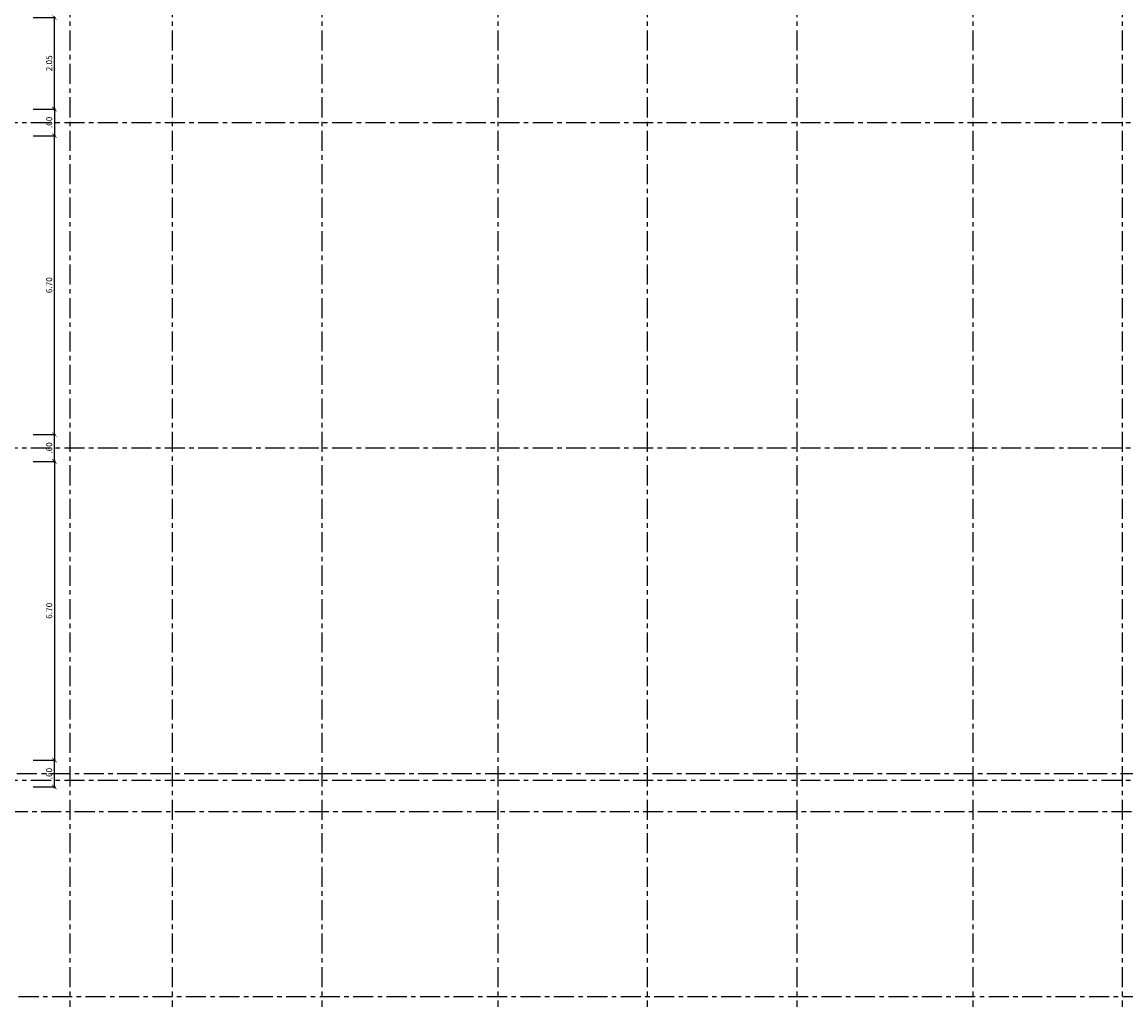
# Model space of a CAD drawing. Units: feet. Extents: x -375 to -184, y -91 to 50.
# Drawn here: x -239 to -214, y -60 to -38 of the extents above; entities that cross this region are included whole.
import ezdxf

# ---------------------------------------------------------------- set-up
doc = ezdxf.new("R2010")
doc.units = ezdxf.units.FT
doc.header["$LTSCALE"] = 0.6
doc.header["$MEASUREMENT"] = 0
doc.header["$PDMODE"] = 3
doc.linetypes.add('CENTER2', pattern=[1.125, 0.75, -0.125, 0.125, -0.125])
doc.layers.get('0').update_dxf_attribs({"color": 21, "linetype": 'CONTINUOUS'})
doc.layers.get('DEFPOINTS').update_dxf_attribs({"color": 21, "linetype": 'CONTINUOUS'})
doc.layers.add('COTAS-INTERIORES-100', color=2, linetype='CONTINUOUS')
doc.layers.add('EJES-ESTRUCTURA-100', color=8, linetype='CENTER2')
doc.styles.add('SIMPLEX', font='SIMPLEX.shx')
doc.dimstyles.new('D-100', dxfattribs={"dimscale": 100, "dimtxt": 0.00135, "dimasz": 0.001, "dimexe": 0.00025, "dimexo": 0.00025, "dimgap": 0.0005, "dimtad": 1, "dimdec": 3, "dimzin": 5, "dimdsep": 46, "dimtxsty": 'SIMPLEX', "dimblk1": 'ARCHTICK', "dimblk2": 'ARCHTICK', "dimsah": 1, "dimcen": 0.09, "dimdle": 0.00025, "dimclrd": 256, "dimclre": 256, "dimclrt": 256, "dimazin": 0, "dimtfac": 1, "dimtdec": 3, "dimtix": 1, "dimtmove": 2, "dimatfit": 3, "dimldrblk": 'ARCHTICK', "dimfxl": 1, "dimtolj": 1, "dimtzin": 5, "dimarcsym": 0})

# ---------------------------------------------------------------- blocks, each defined once
blk = doc.blocks.new('_ARCHTICK')
at = {"color": 0, "linetype": 'ByBlock', "const_width": 0.15}
blk.add_lwpolyline([(-0.5, -0.5), (0.5, 0.5)], dxfattribs=at)
blk = doc.blocks.new('*D1034')
at = {"layer": 'COTAS-INTERIORES-100', "lineweight": -2}
for p, q in [((-238.543, -47.8), (-238.043, -47.8)), ((-238.068, -47.775), (-238.068, -54.525)), ((-238.543, -54.5), (-238.043, -54.5))]:
    blk.add_line(p, q, dxfattribs=at)
at = {"layer": 'DEFPOINTS', "color": 0}
for p in [(-238.568, -47.8), (-238.568, -54.5), (-238.068, -54.5)]:
    blk.add_point(p, dxfattribs=at)
at = {"layer": 'COTAS-INTERIORES-100', "lineweight": -2, "xscale": 0.1, "yscale": 0.1, "zscale": 0.1}
for p, rotation in [((-238.068, -47.8), 90), ((-238.068, -54.5), 270)]:
    blk.add_blockref('_ARCHTICK', p, dxfattribs=dict(at, rotation=rotation))
at = {"layer": 'COTAS-INTERIORES-100', "insert": (-238.185, -51.15), "char_height": 0.135, "attachment_point": 5, "rotation": 90, "style": 'SIMPLEX'}
blk.add_mtext('\\A1;6.70', dxfattribs=at)
blk = doc.blocks.new('*D1035')
at = {"layer": 'COTAS-INTERIORES-100', "lineweight": -2}
for p, q in [((-238.543, -54.5), (-238.043, -54.5)), ((-238.068, -55.125), (-238.068, -54.475)), ((-238.543, -55.1), (-238.043, -55.1))]:
    blk.add_line(p, q, dxfattribs=at)
at = {"layer": 'DEFPOINTS', "color": 0}
for p in [(-238.568, -54.5), (-238.068, -54.5), (-238.568, -55.1)]:
    blk.add_point(p, dxfattribs=at)
at = {"layer": 'COTAS-INTERIORES-100', "lineweight": -2, "xscale": 0.1, "yscale": 0.1, "zscale": 0.1}
for p, rotation in [((-238.068, -54.5), 90), ((-238.068, -55.1), 270)]:
    blk.add_blockref('_ARCHTICK', p, dxfattribs=dict(at, rotation=rotation))
at = {"layer": 'COTAS-INTERIORES-100', "insert": (-238.185, -54.8), "char_height": 0.135, "attachment_point": 5, "rotation": 90, "style": 'SIMPLEX'}
blk.add_mtext('\\A1;.60', dxfattribs=at)
blk = doc.blocks.new('*D1036')
at = {"layer": 'COTAS-INTERIORES-100', "lineweight": -2}
for p, q in [((-238.543, -40.5), (-238.043, -40.5)), ((-238.068, -47.225), (-238.068, -40.475)), ((-238.543, -47.2), (-238.043, -47.2))]:
    blk.add_line(p, q, dxfattribs=at)
at = {"layer": 'DEFPOINTS', "color": 0}
for p in [(-238.568, -40.5), (-238.068, -40.5), (-238.568, -47.2)]:
    blk.add_point(p, dxfattribs=at)
at = {"layer": 'COTAS-INTERIORES-100', "lineweight": -2, "xscale": 0.1, "yscale": 0.1, "zscale": 0.1}
for p, rotation in [((-238.068, -40.5), 90), ((-238.068, -47.2), 270)]:
    blk.add_blockref('_ARCHTICK', p, dxfattribs=dict(at, rotation=rotation))
at = {"layer": 'COTAS-INTERIORES-100', "insert": (-238.185, -43.85), "char_height": 0.135, "attachment_point": 5, "rotation": 90, "style": 'SIMPLEX'}
blk.add_mtext('\\A1;6.70', dxfattribs=at)
blk = doc.blocks.new('*D1037')
at = {"layer": 'COTAS-INTERIORES-100', "lineweight": -2}
for p, q in [((-238.543, -47.2), (-238.043, -47.2)), ((-238.068, -47.825), (-238.068, -47.175)), ((-238.543, -47.8), (-238.043, -47.8))]:
    blk.add_line(p, q, dxfattribs=at)
at = {"layer": 'DEFPOINTS', "color": 0}
for p in [(-238.568, -47.2), (-238.068, -47.2), (-238.568, -47.8)]:
    blk.add_point(p, dxfattribs=at)
at = {"layer": 'COTAS-INTERIORES-100', "lineweight": -2, "xscale": 0.1, "yscale": 0.1, "zscale": 0.1}
for p, rotation in [((-238.068, -47.2), 90), ((-238.068, -47.8), 270)]:
    blk.add_blockref('_ARCHTICK', p, dxfattribs=dict(at, rotation=rotation))
at = {"layer": 'COTAS-INTERIORES-100', "insert": (-238.185, -47.5), "char_height": 0.135, "attachment_point": 5, "rotation": 90, "style": 'SIMPLEX'}
blk.add_mtext('\\A1;.60', dxfattribs=at)
blk = doc.blocks.new('*D1038')
at = {"layer": 'COTAS-INTERIORES-100', "lineweight": -2}
for p, q in [((-238.543, -39.9), (-238.043, -39.9)), ((-238.068, -39.875), (-238.068, -40.525)), ((-238.543, -40.5), (-238.043, -40.5))]:
    blk.add_line(p, q, dxfattribs=at)
at = {"layer": 'DEFPOINTS', "color": 0}
for p in [(-238.568, -39.9), (-238.568, -40.5), (-238.068, -40.5)]:
    blk.add_point(p, dxfattribs=at)
at = {"layer": 'COTAS-INTERIORES-100', "lineweight": -2, "xscale": 0.1, "yscale": 0.1, "zscale": 0.1}
for p, rotation in [((-238.068, -39.9), 90), ((-238.068, -40.5), 270)]:
    blk.add_blockref('_ARCHTICK', p, dxfattribs=dict(at, rotation=rotation))
at = {"layer": 'COTAS-INTERIORES-100', "insert": (-238.185, -40.2), "char_height": 0.135, "attachment_point": 5, "rotation": 90, "style": 'SIMPLEX'}
blk.add_mtext('\\A1;.60', dxfattribs=at)
blk = doc.blocks.new('*D1039')
at = {"layer": 'COTAS-INTERIORES-100', "lineweight": -2}
for p, q in [((-238.543, -37.85), (-238.043, -37.85)), ((-238.068, -39.925), (-238.068, -37.825)), ((-238.543, -39.9), (-238.043, -39.9))]:
    blk.add_line(p, q, dxfattribs=at)
at = {"layer": 'DEFPOINTS', "color": 0}
for p in [(-238.568, -37.85), (-238.068, -37.85), (-238.568, -39.9)]:
    blk.add_point(p, dxfattribs=at)
at = {"layer": 'COTAS-INTERIORES-100', "lineweight": -2, "xscale": 0.1, "yscale": 0.1, "zscale": 0.1}
for p, rotation in [((-238.068, -37.85), 90), ((-238.068, -39.9), 270)]:
    blk.add_blockref('_ARCHTICK', p, dxfattribs=dict(at, rotation=rotation))
at = {"layer": 'COTAS-INTERIORES-100', "insert": (-238.185, -38.875), "char_height": 0.135, "attachment_point": 5, "rotation": 90, "style": 'SIMPLEX'}
blk.add_mtext('\\A1;2.05', dxfattribs=at)

msp = doc.modelspace()

# ---------------------------------------------------------------- linework, layer by layer
at = {"layer": 'DEFPOINTS'}
msp.add_circle((-279.5179, 0), 50, dxfattribs=at)
at = {"layer": 'EJES-ESTRUCTURA-100'}
for p, q in [((-237.7179, -89.5876), (-237.7179, 4.6998)), ((-235.4179, -89.5876), (-235.4179, 4.6998)), ((-232.0679, -89.5876), (-232.0679, 4.6998)), ((-228.1179, -89.5876), (-228.1179, 4.6998)), ((-224.7679, -89.5876), (-224.7679, 4.6998)), ((-221.4179, -89.5876), (-221.4179, 4.6998)), ((-217.4679, -89.5876), (-217.4679, 4.6998)), ((-214.1179, -89.5876), (-214.1179, 4.6998)), ((-367.5929, -40.2), (-191.4429, -40.2)), ((-367.5929, -47.5), (-191.4429, -47.5)), ((-365.6611, -54.8), (-193.3748, -54.8)), ((-367.5929, -54.95), (-191.4429, -54.95)), ((-366.6153, -55.65), (-192.4206, -55.65)), ((-365.6197, -59.8), (-193.4162, -59.8))]:
    msp.add_line(p, q, dxfattribs=at)

# ---------------------------------------------------------------- dimensions: what is measured, and where the dimension line sits
at = {"layer": 'COTAS-INTERIORES-100'}
for base, p1, p2, angle, picture, middle in [((-238.0679, -37.85), (-238.5679, -39.9), (-238.5679, -37.85), 270, '*D1039', (-238.1854, -38.875)), ((-238.0679, -40.5), (-238.5679, -39.9), (-238.5679, -40.5), 90, '*D1038', (-238.1854, -40.2)), ((-238.0679, -40.5), (-238.5679, -47.2), (-238.5679, -40.5), 90, '*D1036', (-238.1854, -43.85)), ((-238.0679, -47.2), (-238.5679, -47.8), (-238.5679, -47.2), 270, '*D1037', (-238.1854, -47.5)), ((-238.0679, -54.5), (-238.5679, -47.8), (-238.5679, -54.5), 270, '*D1034', (-238.1854, -51.15)), ((-238.0679, -54.5), (-238.5679, -55.1), (-238.5679, -54.5), 270, '*D1035', (-238.1854, -54.8))]:
    dim = msp.add_linear_dim(base=base, p1=p1, p2=p2, angle=angle, dimstyle='D-100', override={"dimdec": 2}, dxfattribs=at)
    dim.commit()
    dim.dimension.update_dxf_attribs({"geometry": picture, "text_midpoint": middle})

doc.saveas('drawing.dxf')
